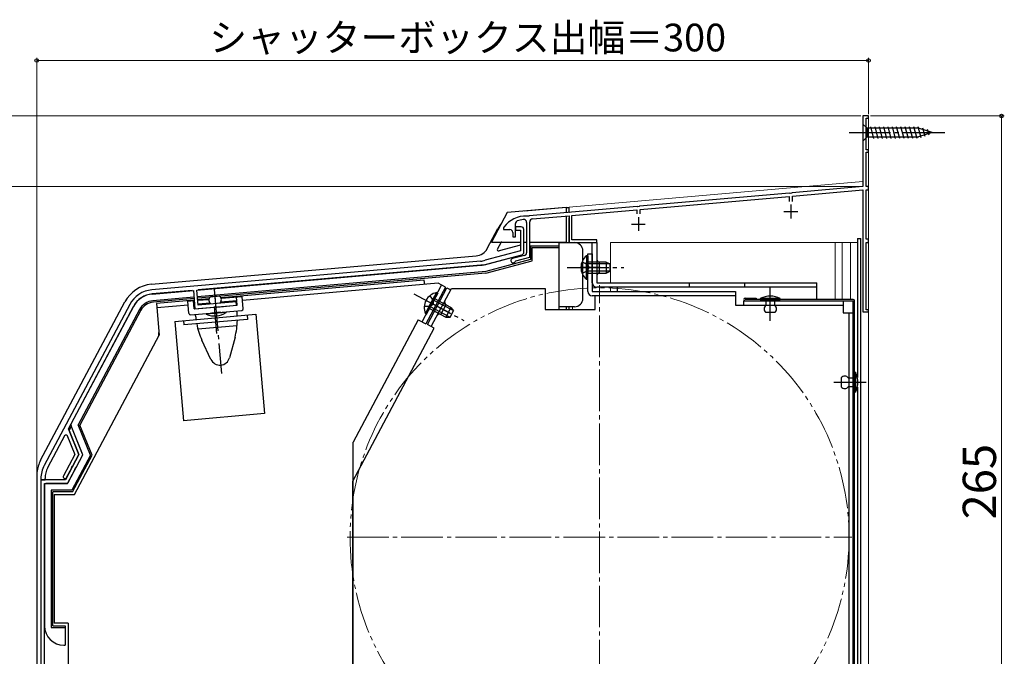
# Model space of a CAD drawing. Extents: x 0 to 1050, y 0 to 1563.
# Drawn here: x 196 to 551, y 535 to 765 of the extents above; entities that cross this region are included whole.
import ezdxf

# ---------------------------------------------------------------- set-up
doc = ezdxf.new("R2010")
doc.units = 0
for name, pattern in [('YCENTER_1', [13, 10, -1, 1, -1]), ('YDIVIDE_1', [15, 10, -1, 1, -1, 1, -1]), ('YHIDDEN_1', [4, 3, -1])]:
    doc.linetypes.add(name, pattern=pattern)
for name, color, linetype, lineweight in [('YKK_11', 7, 'CONTINUOUS', 30), ('YKK_12', 2, 'CONTINUOUS', 13), ('YKK_13', 4, 'CONTINUOUS', 30), ('YKK_D', 6, 'CONTINUOUS', 13)]:
    doc.layers.add(name, color=color, linetype=linetype, lineweight=lineweight)
doc.styles.add('text-b', font='txt')

msp = doc.modelspace()

# ---------------------------------------------------------------- linework, layer by layer
at = {"layer": 'YKK_11', "linetype": 'ByBlock', "lineweight": -2, "ltscale": 0.5}
for p, q in [((502, 730), (500, 730)), ((500, 730), (500, 704.5)), ((501.2, 717.8), (501.2, 729.2)), ((501.2, 729.2), (502, 729.2)), ((502, 729.2), (502, 730)), ((502, 717.8), (501.2, 717.8)), ((502, 717), (502, 717.8)), ((501.2, 704.5), (501.2, 717)), ((501.2, 717), (502, 717)), ((500, 704.5), (474.46, 702.27)), ((474.6, 701.07), (500, 703.3)), ((500, 703.3), (500, 659.3)), ((502, 704.5), (501.2, 704.5)), ((501.2, 685.5), (501.2, 703.3)), ((501.2, 703.3), (502, 703.3)), ((502, 703.3), (502, 704.5)), ((473.54, 702.19), (419.46, 697.45)), ((419.6, 696.26), (473.4, 700.97)), ((473.4, 700.97), (473.4, 699.2)), ((473.74, 702.08), (473.54, 702.19)), ((474.28, 702.13), (473.74, 702.08)), ((474.46, 702.27), (474.28, 702.13)), ((474.6, 699.2), (474.6, 701.07)), ((418.54, 697.37), (379.66, 693.97)), ((395, 694.11), (418.4, 696.16)), ((418.4, 696.16), (418.4, 694.7)), ((418.74, 697.27), (418.54, 697.37)), ((419.28, 697.32), (418.74, 697.27)), ((419.46, 697.45), (419.28, 697.32)), ((419.6, 694.7), (419.6, 696.26)), ((378.94, 693.79), (378.76, 693.9)), ((379.48, 693.84), (378.94, 693.79)), ((379.66, 693.97), (379.48, 693.84)), ((380.8, 692.87), (394, 694.02)), ((394, 694.02), (394, 684.3)), ((395, 685.3), (395, 694.11)), ((370.5, 689.9), (370.4, 689.6)), ((370.4, 689.6), (370.4, 689)), ((370.4, 689), (372.7, 689)), ((374.7, 686.4), (374.7, 691.18)), ((376.7, 690), (374.7, 690)), ((374.7, 690), (374.7, 688.8)), ((377.7, 680.87), (377.7, 689)), ((378.7, 691.55), (378.7, 680.67)), ((379.8, 679.06), (379.8, 691.77)), ((373.7, 688), (373.7, 686.4)), ((373.7, 686.4), (374.7, 686.4)), ((374.7, 688.8), (376.5, 688.8)), ((376.5, 688.8), (376.5, 681.33)), ((502, 685.5), (501.2, 685.5)), ((502, 684.3), (502, 685.5)), ((394, 684.3), (404, 684.3)), ((404, 685.3), (395, 685.3)), ((404, 684.3), (404, 685.3)), ((501.2, 660.1), (501.2, 684.3)), ((501.2, 684.3), (502, 684.3)), ((376.5, 681.33), (363.8, 677.92)), ((364.18, 676.48), (376.96, 679.9)), ((377.96, 679.7), (373.59, 678.53)), ((374.77, 677.71), (379.8, 679.06)), ((362.08, 677.62), (243.51, 667.25)), ((259.8, 667.17), (362.21, 676.13)), ((374.56, 677.51), (374.77, 677.71)), ((243.64, 665.75), (258.5, 667.05)), ((258.5, 667.05), (259.08, 660.38)), ((260.27, 661.79), (259.8, 667.17)), ((235.55, 661.98), (204.67, 603.9)), ((213.4, 617.12), (236.88, 661.28)), ((259.08, 660.38), (266.1, 660.99)), ((273.91, 662.98), (260.27, 661.79)), ((266.1, 660.99), (266.27, 661.13)), ((266.27, 661.13), (266.82, 661.18)), ((266.82, 661.18), (267.01, 661.07)), ((267.01, 661.07), (274.03, 661.69)), ((274.03, 661.69), (273.91, 662.98)), ((500, 659.3), (502, 659.3)), ((502, 660.1), (501.2, 660.1)), ((502, 659.3), (502, 660.1)), ((206, 603.19), (212.25, 614.95)), ((212.25, 614.95), (212.88, 614.92)), ((212.88, 614.92), (215.73, 607.87)), ((217.16, 607.8), (213.4, 617.12)), ((214.23, 617.61), (213.64, 616.51)), ((213.64, 616.51), (217.17, 607.79)), ((214.61, 617.59), (214.23, 617.61)), ((218.6, 607.72), (214.61, 617.59)), ((215.73, 607.87), (211.63, 600.15)), ((217.17, 607.79), (212.33, 598.7)), ((215.03, 603.79), (217.16, 607.8)), ((216.18, 603.17), (218.6, 607.72)), ((214.84, 603.68), (215.03, 603.79)), ((212.77, 599.54), (214.6, 602.98)), ((213.11, 597.4), (215.75, 602.36)), ((214.58, 603.2), (214.84, 603.68)), ((214.6, 602.98), (214.58, 603.2)), ((215.73, 602.58), (215.99, 603.07)), ((215.75, 602.36), (215.73, 602.58)), ((215.99, 603.07), (216.18, 603.17)), ((203.5, 599.2), (203.5, 598.7)), ((203.5, 598.7), (205, 598.7)), ((203.5, 598.7), (203.5, 481.69)), ((212.33, 598.7), (203.5, 598.7)), ((204.8, 504.7), (204.8, 597.4)), ((204.8, 597.4), (213.11, 597.4)), ((205, 598.7), (205, 599.2))]:
    msp.add_line(p, q, dxfattribs=at)
at = {"layer": 'YKK_11', "ltscale": 0.5}
for p, q in [((474, 698), (474, 693)), ((419, 693.5), (419, 688.5)), ((471.5, 695.5), (476.5, 695.5)), ((416.5, 691), (421.5, 691))]:
    msp.add_line(p, q, dxfattribs=at)
at = {"layer": 'YKK_11', "linetype": 'ByBlock', "lineweight": -2, "ltscale": 0.5}
for centre, radius, start, end in [((378.5, 683.9), 10, 88.4882, 143.1301), ((378.5, 683.9), 8.8, 96.7123, 111.0372), ((377.6, 691.55), 1.1, 0, 96.7122), ((380.9, 691.77), 1.1, 95, 180), ((372.7, 688), 1, 0, 90), ((375.7, 691.18), 1, 111.0372, 180), ((376.7, 689), 1, 0, 90), ((373.8, 677.76), 0.8, 104.9999, 341.9442), ((376.7, 680.87), 1, 285.0035, 0), ((377.7, 680.67), 1, 285, 0), ((361.21, 687.58), 10, 275, 285.0034), ((361.21, 687.58), 11.5, 275, 285.0034), ((244.38, 657.29), 10, 95, 152), ((244.38, 657.29), 8.5, 95, 152), ((213.5, 599.2), 10, 152, 180), ((213.5, 599.2), 8.5, 152, 180), ((212.2, 599.85), 0.65, 152.0004, 332.0004)]:
    msp.add_arc(centre, radius, start, end, dxfattribs=at)
at = {"layer": 'YKK_12', "ltscale": 1.5}
for p, q in [((500, 706.4), (500, 730)), ((502, 730), (500, 730)), ((502, 490), (502, 730)), ((394, 697.12), (500, 706.4)), ((394, 695.11), (394, 697.12)), ((395.2, 684.3), (394, 684.3)), ((409, 684.3), (409, 669.8)), ((409, 684.3), (498, 684.3)), ((490, 663.79), (490, 684.3)), ((492.5, 663.79), (492.5, 684.3)), ((495.5, 684.3), (495.5, 663.79)), ((498, 635.64), (498, 684.3)), ((405, 673.3), (405, 677.3)), ((409, 668.2), (409, 666.7)), ((394, 660.2), (394, 661.2)), ((395.2, 660.2), (395.2, 661.2)), ((498, 523.33), (498, 632.16))]:
    msp.add_line(p, q, dxfattribs=at)
at = {"layer": 'YKK_12', "linetype": 'YCENTER_1', "ltscale": 1.5}
for p, q in [((405, 487), (405, 669)), ((314, 578), (496, 578))]:
    msp.add_line(p, q, dxfattribs=at)
at = {"layer": 'YKK_12', "linetype": 'YDIVIDE_1', "ltscale": 1.5}
msp.add_circle((405, 578), 90, dxfattribs=at)
at = {"layer": 'YKK_12', "ltscale": 1.5}
for centre, start, end in [((405, 678.3), 180, 270), ((405, 672.3), 90, 180)]:
    msp.add_arc(centre, 1, start, end, dxfattribs=at)
at = {"layer": 'YKK_13', "ltscale": 1.5}
for p, q in [((500, 727.1), (500, 720.9)), ((500, 727.1), (501.55, 725.55)), ((520.08, 725.55), (501.55, 725.55)), ((501.55, 725.55), (501.55, 722.45)), ((503.98, 721.9), (502.85, 726.1)), ((505.53, 721.9), (504.4, 726.1)), ((507.08, 721.9), (505.96, 726.1)), ((508.64, 721.9), (507.51, 726.1)), ((510.19, 721.9), (509.06, 726.1)), ((511.74, 721.9), (510.62, 726.1)), ((513.29, 721.9), (512.17, 726.1)), ((514.85, 721.9), (513.72, 726.1)), ((516.4, 721.9), (515.27, 726.1)), ((517.95, 721.9), (516.83, 726.1)), ((519.51, 721.9), (518.38, 726.1)), ((520.99, 722.16), (519.93, 726.1)), ((525, 724), (520.08, 725.55)), ((522.42, 722.61), (521.61, 725.65)), ((523.85, 723.06), (523.3, 725.11)), ((500, 720.9), (501.55, 722.45)), ((501.55, 722.45), (520.08, 722.45)), ((525, 724), (520.08, 722.45)), ((393, 697), (371.68, 695.13)), ((393, 697), (377.89, 695.68)), ((393, 697), (394, 697)), ((393, 697), (393, 695.03)), ((393, 697), (394, 697)), ((394, 695.12), (394, 697)), ((394, 695.12), (394, 697)), ((371.68, 695.13), (366.03, 684.5)), ((393, 693.72), (393, 684.29)), ((394, 684.29), (394, 693.27)), ((394, 684.29), (394, 693.27)), ((364.51, 682.15), (368.34, 689.36)), ((498, 685.8), (499.2, 685.8)), ((498, 685.8), (498, 638.02)), ((498, 685.8), (498, 635.64)), ((499.2, 501.5), (499.2, 685.8)), ((366.03, 684.5), (376.5, 684.5)), ((369.36, 684.23), (368.17, 682.01)), ((376.5, 683.37), (368.74, 681.29)), ((377.7, 680.83), (377.7, 684.5)), ((377.7, 684.5), (378.7, 684.5)), ((379.9, 684.5), (393, 684.5)), ((390.4, 683.04), (380.16, 683.04)), ((380.16, 683.04), (380.16, 678.18)), ((380.7, 677.76), (380.7, 682.5)), ((380.7, 682.5), (390.4, 682.5)), ((390.4, 682.5), (390.4, 684.5)), ((390.4, 684.29), (396, 684.29)), ((390.4, 660.2), (390.4, 682.5)), ((393, 684.5), (393, 684.29)), ((402.4, 684.3), (404, 684.3)), ((402.4, 669.8), (402.4, 684.3)), ((404, 684.3), (404, 669.8)), ((243.37, 669.27), (360.53, 679.52)), ((363.52, 676.26), (376.96, 679.87)), ((399, 664.19), (399, 681.29)), ((400.29, 679.55), (400.29, 673.3)), ((400.8, 679.55), (400.29, 679.55)), ((400.29, 679.55), (400.29, 673.3)), ((400.8, 679.55), (400.29, 679.55)), ((400.8, 666.7), (400.8, 680.3)), ((400.8, 680.3), (402.4, 680.3)), ((400.8, 679.55), (400.8, 673.3)), ((400.8, 679.55), (400.8, 673.3)), ((402.4, 680.3), (402.4, 666.7)), ((363.52, 676.26), (260.21, 667.23)), ((380.16, 678.18), (363.95, 673.83)), ((364.04, 673.3), (380.7, 677.76)), ((400.29, 671.05), (400.29, 677.3)), ((400.29, 671.05), (400.29, 677.3)), ((407.4, 677.3), (400.8, 677.3)), ((400.8, 671.05), (400.8, 677.3)), ((407.4, 677.3), (400.8, 677.3)), ((400.8, 671.05), (400.8, 677.3)), ((408.71, 676.65), (400.8, 676.65)), ((408.71, 676.64), (400.8, 676.64)), ((405, 673.3), (405, 677.3)), ((407.4, 677.3), (407.4, 673.3)), ((407.4, 677.3), (408.8, 676.6)), ((407.4, 677.3), (407.4, 673.3)), ((407.4, 677.3), (408.8, 676.6)), ((408.8, 674), (408.8, 676.6)), ((408.8, 674), (408.8, 676.6)), ((363.95, 673.83), (260.01, 664.74)), ((364.04, 673.3), (260.05, 664.2)), ((408.71, 673.95), (400.8, 673.95)), ((408.71, 673.95), (400.8, 673.95)), ((400.8, 673.3), (407.4, 673.3)), ((400.8, 673.3), (407.4, 673.3)), ((407.4, 673.3), (408.8, 674)), ((407.4, 673.3), (408.8, 674)), ((341.8, 670.8), (268.41, 664.38)), ((346.74, 669.62), (276.18, 663.45)), ((340.99, 655.69), (348.03, 668.94)), ((341.94, 669.2), (341.8, 670.8)), ((349.44, 668.19), (342.4, 654.94)), ((342.89, 654.77), (349.93, 668.01)), ((344.3, 654.01), (351.58, 667.7)), ((349.44, 668.19), (346.74, 669.62)), ((349.93, 668.01), (351.34, 667.26)), ((351.58, 667.7), (385.4, 667.7)), ((385.4, 667.7), (385.4, 660.2)), ((400.8, 671.05), (400.29, 671.05)), ((400.8, 671.05), (400.29, 671.05)), ((404, 669.8), (483.4, 669.8)), ((483.4, 668.2), (404, 668.2)), ((411.4, 668.2), (411.4, 666.7)), ((437.4, 668.2), (437.4, 669.8)), ((457.4, 668.2), (457.4, 669.8)), ((483.4, 663.79), (483.4, 669.8)), ((258.06, 667.04), (243.68, 665.78)), ((258.71, 664.62), (243.89, 663.33)), ((267.82, 664.96), (264.63, 664.68)), ((268.49, 664.21), (276.06, 664.88)), ((274.33, 661.71), (274.06, 664.7)), ((276.45, 660.39), (276.06, 664.88)), ((342.18, 658.77), (345.11, 664.29)), ((346.17, 666.27), (343.23, 660.75)), ((346.62, 666.03), (343.68, 660.51)), ((346.62, 666.03), (346.17, 666.27)), ((402.4, 666.7), (454, 666.7)), ((454, 665.1), (402.4, 665.1)), ((403.4, 660.2), (403.4, 665.1)), ((454, 666.7), (454, 661.7)), ((457.5, 664.29), (461.5, 664.29)), ((461.5, 664.29), (461.5, 663.79)), ((203.4, 605.74), (233.82, 662.94)), ((236.91, 661.3), (214.45, 619.06)), ((258.76, 664.09), (243.94, 662.79)), ((244.1, 662.8), (243.94, 662.79)), ((258.81, 663.54), (245.17, 662.34)), ((245.17, 662.34), (246.17, 650.89)), ((256.66, 661.74), (245.31, 660.75)), ((256.53, 663.17), (258.82, 663.37)), ((256.92, 658.68), (256.53, 663.17)), ((258.79, 660.35), (258.52, 663.34)), ((258.95, 661.94), (258.65, 661.92)), ((258.79, 660.35), (274.33, 661.71)), ((264.15, 664), (260.1, 663.65)), ((260.12, 663.48), (264.1, 663.83)), ((264.52, 662.43), (260.24, 662.06)), ((274.19, 663.28), (268.32, 662.76)), ((342.63, 658.53), (345.56, 664.05)), ((350.97, 657.38), (343.99, 661.09)), ((352.24, 659.76), (345.25, 663.47)), ((351.39, 660.95), (345.56, 664.05)), ((347.77, 658.4), (349.64, 661.93)), ((351.39, 660.95), (349.51, 657.42)), ((351.39, 660.95), (352.3, 659.67)), ((396, 661.19), (390.4, 661.19)), ((393, 661.19), (393, 660.2)), ((394, 660.2), (394, 661.19)), ((454, 661.7), (492.9, 661.7)), ((457, 661.7), (457, 663.3)), ((457, 663.3), (492.9, 663.3)), ((496.5, 663.79), (457.5, 663.79)), ((457.5, 663.29), (496.5, 663.29)), ((463, 664.09), (463, 663.79)), ((470.2, 664.09), (463, 664.09)), ((463, 663.79), (470.2, 663.79)), ((468.2, 663.79), (465, 663.79)), ((465, 663.79), (465, 661.6)), ((468.2, 661.6), (468.2, 663.79)), ((470.2, 663.79), (470.2, 664.09)), ((492.9, 663.3), (492.9, 659)), ((496.5, 492.2), (496.5, 663.29)), ((497, 492.2), (497, 663.29)), ((239.08, 660.15), (216.94, 618.51)), ((239.56, 659.89), (217.54, 618.48)), ((251.76, 655.89), (281.04, 658.46)), ((257.47, 658.23), (275.99, 659.85)), ((259.33, 657.54), (259.26, 658.39)), ((263.14, 658.73), (270.32, 659.35)), ((263.17, 658.43), (263.14, 658.73)), ((270.34, 659.06), (263.17, 658.43)), ((268.32, 659.18), (265.14, 658.9)), ((270.32, 659.35), (270.34, 659.06)), ((274.28, 658.84), (274.2, 659.69)), ((277.86, 658.18), (278, 656.58)), ((281.04, 658.46), (284.18, 622.59)), ((342.63, 658.53), (342.18, 658.77)), ((343.68, 660.51), (349.51, 657.42)), ((349.51, 657.42), (351.08, 657.38)), ((351.08, 657.38), (352.3, 659.67)), ((385.4, 660.2), (403.4, 660.2)), ((468.2, 659.09), (465, 659.09)), ((492.9, 659), (496.5, 659)), ((494.9, 659), (494.9, 495.1)), ((496.5, 659), (496.5, 495.1)), ((251.76, 655.89), (254.89, 620.03)), ((254.94, 656.17), (255.08, 654.58)), ((278, 656.58), (255.08, 654.58)), ((260.11, 653.18), (274.27, 654.42)), ((339.57, 656.44), (316.1, 612.3)), ((339.57, 656.44), (342.4, 654.94)), ((345.36, 653.45), (342.89, 654.77)), ((215.6, 593.4), (246.17, 650.89)), ((246.1, 650.76), (246.1, 651.89)), ((273.52, 650.19), (271.52, 642.75)), ((316, 598.23), (345.36, 653.45)), ((264.84, 642.16), (261.58, 649.15)), ((497, 630.3), (497, 637.5)), ((497, 637.5), (497.3, 637.5)), ((497.3, 637.5), (497.3, 630.3)), ((492.2, 635.5), (492.2, 632.3)), ((494.7, 635.5), (497, 635.5)), ((497, 632.3), (494.7, 632.3)), ((497, 635.5), (497, 632.3)), ((497.3, 630.3), (497, 630.3)), ((498, 632.16), (498, 523.33)), ((284.18, 622.59), (254.89, 620.03)), ((218.55, 607.97), (214.41, 618.22)), ((221.34, 607.61), (216.94, 618.51)), ((221.94, 607.58), (217.54, 618.48)), ((316.1, 508), (316.1, 612.3)), ((218.52, 607.55), (213.27, 597.66)), ((221.34, 607.61), (214.6, 594.94)), ((214.93, 594.4), (221.94, 607.58)), ((202, 600.11), (202, 482)), ((204.8, 596.9), (204.8, 546)), ((212.83, 597.4), (205.3, 597.4)), ((316, 526), (316, 598.23)), ((214.6, 594.94), (207.26, 594.94)), ((207.26, 594.94), (207.26, 545.46)), ((214.93, 594.4), (207.8, 594.4)), ((207.8, 546), (207.8, 594.4)), ((208.3, 593.4), (208.3, 547)), ((208.3, 593.4), (215.6, 593.4)), ((213.3, 547), (208.3, 547)), ((213.3, 547), (213.3, 504.7)), ((207.26, 545.46), (212.3, 545.46)), ((207.8, 546), (212.3, 546)), ((212.3, 546), (212.3, 544)), ((212.3, 544), (212.3, 539)), ((211.8, 539), (212.3, 539))]:
    msp.add_line(p, q, dxfattribs=at)
at = {"layer": 'YKK_13', "linetype": 'YCENTER_1', "ltscale": 1.5}
for p, q in [((495, 724), (530, 724)), ((393.3, 675.3), (413.8, 675.3)), ((393.3, 675.3), (413.8, 675.3)), ((405.19, 675.29), (398.01, 675.29)), ((466.6, 656.09), (466.6, 667.99)), ((266, 667.37), (268.65, 637.05)), ((266.08, 666.48), (267.1, 654.86)), ((338, 665.8), (356.1, 656.18)), ((266.04, 661.27), (266.9, 651.47)), ((348.57, 660.15), (341.94, 663.68)), ((351.17, 658.86), (343.94, 662.7)), ((489.53, 633.9), (501.2, 633.9))]:
    msp.add_line(p, q, dxfattribs=at)
at = {"layer": 'YKK_13', "linetype": 'YHIDDEN_1', "ltscale": 1.5}
for p, q in [((393, 697), (393, 695.03)), ((393, 693.72), (393, 684.5)), ((398.7, 677.37), (400.61, 676.44)), ((398.7, 677.37), (400.61, 676.44)), ((400.61, 676.44), (401.22, 675.3)), ((400.61, 676.44), (401.22, 675.3)), ((400.61, 674.15), (401.22, 675.3)), ((400.61, 674.15), (401.22, 675.3)), ((398.7, 673.22), (400.61, 674.15)), ((398.7, 673.22), (400.61, 674.15)), ((343.75, 665.1), (344.99, 663.38)), ((341.8, 661.43), (343.92, 661.36)), ((343.92, 661.36), (344.99, 662.08)), ((344.99, 663.38), (344.99, 662.08))]:
    msp.add_line(p, q, dxfattribs=at)
at = {"layer": 'YKK_13', "ltscale": 1.5}
for centre, radius, start, end in [((378.94, 683.72), 12, 140.541, 152), ((360.1, 684.5), 5, 275, 332), ((368.61, 681.77), 0.5, 152, 285.0034), ((369.8, 684), 0.5, 90, 152), ((396, 681.29), 3, 0, 90), ((376.7, 680.83), 1, 285.0034, 360), ((403.83, 675.3), 5.53, 129.7941, 230.2059), ((403.83, 675.3), 5.53, 129.7941, 230.2059), ((405, 678.3), 1, 180, 270), ((405, 672.3), 1, 90, 180), ((244.42, 657.31), 12, 95, 152), ((404, 669.8), 1.6, 180, 270), ((244.42, 657.31), 8.5, 95, 152), ((265.57, 663.51), 1.5, 128.5573, 241.4427), ((267.1, 663.64), 1.5, 308.5573, 61.4427), ((347.3, 660.86), 5.53, 101.7941, 202.2059), ((396, 664.19), 3, 270, 0), ((402.4, 666.7), 1.6, 180, 270), ((457.5, 663.79), 0.5, 90, 270), ((466.6, 657.34), 7.65, 61.9275, 118.0725), ((244.42, 657.31), 6.04, 95, 152), ((244.42, 657.31), 5.5, 95, 152), ((350.11, 662.82), 1, 152, 242), ((465.83, 660.35), 1.5, 123.4414, 236.5586), ((467.37, 660.35), 1.5, 303.4414, 56.5586), ((496.5, 663.29), 0.5, 0, 90), ((257.42, 658.73), 0.5, 185, 275), ((284.24, 659.71), 25, 185, 187.2383), ((266.17, 665.47), 7.65, 246.9275, 303.0725), ((249.37, 656.66), 25, 2.7617, 5), ((275.95, 660.35), 0.5, 275, 5), ((347.3, 657.52), 1, 62, 152), ((284.24, 659.71), 25, 190.9152, 204.9999), ((249.37, 656.66), 25, 345.0001, 359.0848), ((268.07, 643.67), 3.57, 204.9999, 345.0001), ((493.45, 634.67), 1.5, 33.5573, 146.4427), ((490.55, 633.9), 7.65, 331.9275, 28.0725), ((493.45, 633.13), 1.5, 213.5573, 326.4427), ((215.33, 618.59), 1, 152, 202), ((218.08, 607.78), 0.5, 332, 22), ((214, 600.11), 12, 152, 173.8194), ((214, 600.11), 12, 173.8194, 180), ((205.3, 596.9), 0.5, 90, 180), ((212.83, 597.9), 0.5, 270, 332), ((211.8, 546), 7, 180, 270)]:
    msp.add_arc(centre, radius, start, end, dxfattribs=at)
at = {"layer": 'YKK_D', "ltscale": 1.5}
for p, q in [((202, 601.11), (202, 751)), ((502, 750), (202, 750)), ((502, 730.7), (502, 751)), ((499.3, 730), (181, 730)), ((502.7, 730), (551, 730)), ((550, 730), (550, 465)), ((499.2, 704.5), (181, 704.5)), ((499, 704.5), (181, 704.5))]:
    msp.add_line(p, q, dxfattribs=at)
at = {"layer": 'YKK_D', "linetype": 'ByBlock', "lineweight": -2}
for centre, radius in [((202, 750), 0.637), ((502, 750), 0.637), ((550, 730), 0.638)]:
    msp.add_circle(centre, radius, dxfattribs=at)

# ---------------------------------------------------------------- texts
at = {"layer": 'YKK_D', "style": 'text-b'}
msp.add_text('シャッターボックス出幅＝300', height=10, dxfattribs=at).set_placement((264.22, 753.31))
msp.add_text('265', height=12, rotation=90, dxfattribs=at).set_placement((548, 584.41))

doc.saveas('drawing.dxf')
